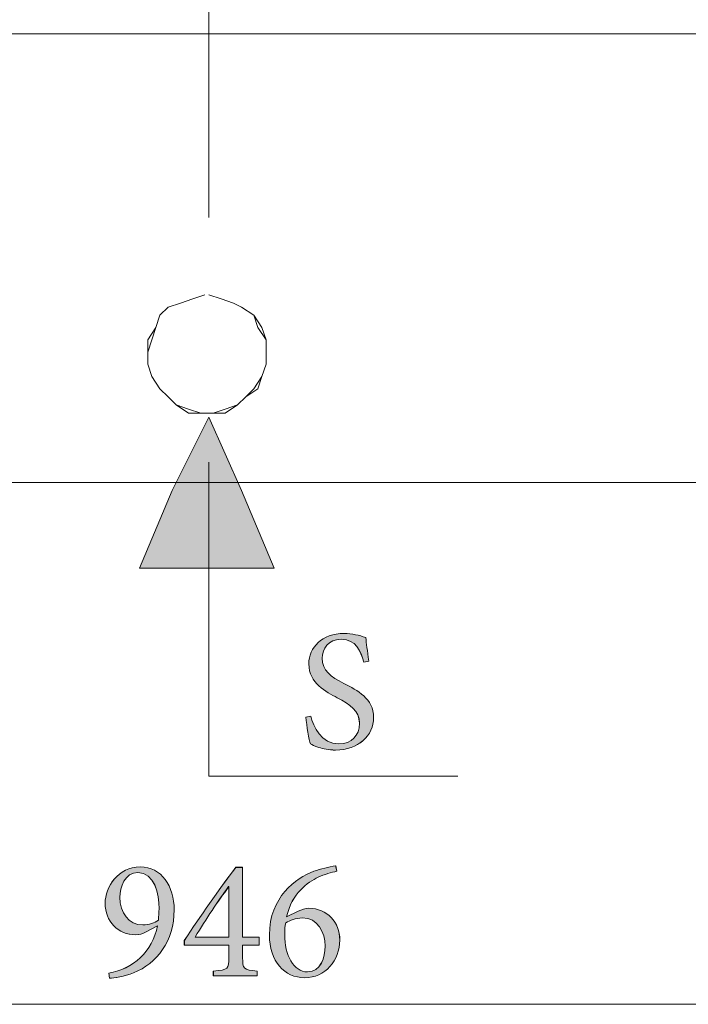
# Model space of a CAD drawing. Units: inches. Extents: x 0 to 210, y 98 to 199.
# Drawn here: x 163 to 177, y 100 to 121 of the extents above; entities that cross this region are included whole.
import ezdxf

# ---------------------------------------------------------------- set-up
doc = ezdxf.new("R2010")
doc.units = ezdxf.units.IN
doc.header["$MEASUREMENT"] = 0
doc.layers.add('Livello 1', color=7, linetype='Continuous')

# ---------------------------------------------------------------- blocks, each defined once
blk = doc.blocks.new('block 2312')
at = {"layer": 'Livello 1', "color": 7, "lineweight": 18}
blk.add_lwpolyline([(149.314, 120.281), (184.469, 120.281)], dxfattribs=at)
blk = doc.blocks.new('block 2311')
at = {"layer": 'Livello 1'}
blk.add_blockref('block 2312', (0, 0), dxfattribs=at)
blk = doc.blocks.new('block 2324')
at = {"layer": 'Livello 1', "color": 7, "lineweight": 18}
blk.add_lwpolyline([(184.469, 110.733), (149.314, 110.733)], dxfattribs=at)
blk = doc.blocks.new('block 2323')
at = {"layer": 'Livello 1'}
blk.add_blockref('block 2324', (0, 0), dxfattribs=at)
blk = doc.blocks.new('block 2326')
at = {"layer": 'Livello 1', "color": 7, "lineweight": 18}
blk.add_lwpolyline([(166.935, 114.726), (167.195, 114.639), (167.456, 114.552), (167.629, 114.465), (167.889, 114.291), (168.063, 114.031), (168.15, 113.77), (168.15, 113.51), (168.15, 113.25), (168.063, 112.989), (167.976, 112.729), (167.716, 112.555), (167.543, 112.382), (167.282, 112.208), (167.022, 112.208), (166.762, 112.208), (166.5, 112.208), (166.24, 112.382), (166.067, 112.555), (165.892, 112.729), (165.719, 112.989), (165.633, 113.25), (165.633, 113.51), (165.633, 113.77), (165.806, 114.031), (165.892, 114.291), (166.067, 114.465), (166.327, 114.552), (166.588, 114.639), (166.848, 114.726)], dxfattribs=at)
blk = doc.blocks.new('block 2325')
at = {"layer": 'Livello 1'}
blk.add_blockref('block 2326', (0, 0), dxfattribs=at)
blk = doc.blocks.new('block 2328')
at = {"layer": 'Livello 1', "color": 7, "lineweight": 18}
blk.add_lwpolyline([(166.848, 114.726), (166.848, 114.726)], dxfattribs=at)
blk = doc.blocks.new('block 2327')
at = {"layer": 'Livello 1'}
blk.add_blockref('block 2328', (0, 0), dxfattribs=at)
blk = doc.blocks.new('block 2330')
at = {"layer": 'Livello 1', "color": 7, "lineweight": 18}
blk.add_lwpolyline([(166.848, 114.726), (166.588, 114.639), (166.327, 114.552), (166.067, 114.465), (165.892, 114.291), (165.806, 114.031), (165.719, 113.77), (165.633, 113.51), (165.633, 113.25), (165.719, 112.989), (165.892, 112.729), (166.067, 112.555), (166.24, 112.382), (166.5, 112.295), (166.762, 112.208), (167.022, 112.208), (167.282, 112.295), (167.543, 112.382), (167.716, 112.555), (167.889, 112.729), (168.063, 112.989), (168.15, 113.25), (168.15, 113.51), (168.15, 113.77), (167.976, 114.031), (167.889, 114.291), (167.629, 114.465), (167.456, 114.552), (167.195, 114.639), (166.935, 114.726)], dxfattribs=at)
blk = doc.blocks.new('block 2329')
at = {"layer": 'Livello 1'}
blk.add_blockref('block 2330', (0, 0), dxfattribs=at)
blk = doc.blocks.new('block 2332')
at = {"layer": 'Livello 1', "color": 7, "lineweight": 18}
blk.add_lwpolyline([(166.935, 114.726), (166.935, 114.726)], dxfattribs=at)
blk = doc.blocks.new('block 2331')
at = {"layer": 'Livello 1'}
blk.add_blockref('block 2332', (0, 0), dxfattribs=at)
blk = doc.blocks.new('block 2384')
at = {"layer": 'Livello 1', "color": 7, "lineweight": 18}
blk.add_lwpolyline([(142.891, 99.623), (190.892, 99.623)], dxfattribs=at)
blk = doc.blocks.new('block 2383')
at = {"layer": 'Livello 1'}
blk.add_blockref('block 2384', (0, 0), dxfattribs=at)
blk = doc.blocks.new('block 2408')
at = {"layer": 'Livello 1', "color": 7, "lineweight": 18}
blk.add_lwpolyline([(166.935, 111.167), (166.935, 104.483)], dxfattribs=at)
blk = doc.blocks.new('block 2407')
at = {"layer": 'Livello 1'}
blk.add_blockref('block 2408', (0, 0), dxfattribs=at)
blk = doc.blocks.new('block 2410')
at = {"layer": 'Livello 1', "color": 7, "lineweight": 18}
blk.add_lwpolyline([(166.935, 104.483), (172.23, 104.483)], dxfattribs=at)
blk = doc.blocks.new('block 2409')
at = {"layer": 'Livello 1'}
blk.add_blockref('block 2410', (0, 0), dxfattribs=at)
blk = doc.blocks.new('block 2450')
at = {"layer": 'Livello 1', "lineweight": 0}
blk.add_lwpolyline([(166.935, 112.122), (167.629, 110.56), (168.324, 108.91), (166.935, 108.91), (165.459, 108.91), (166.153, 110.56), (166.935, 112.122)], dxfattribs=at)
blk = doc.blocks.new('block 2449')
at = {"layer": 'Livello 1'}
blk.add_blockref('block 2450', (0, 0), dxfattribs=at)
blk = doc.blocks.new('block 2452')
at = {"layer": 'Livello 1', "lineweight": 0}
blk.add_lwpolyline([(166.935, 112.122), (167.629, 110.559), (168.324, 108.909), (166.935, 108.909), (165.459, 108.909), (166.154, 110.559), (166.935, 112.122)], dxfattribs=at)
blk = doc.blocks.new('block 2453')
at = {"layer": 'Livello 1'}
blk.add_hatch(color=7, dxfattribs=at).paths.add_polyline_path([(166.935, 112.121), (167.629, 110.559), (168.324, 108.909), (166.935, 108.909), (165.459, 108.909), (166.154, 110.559)])
at = {"layer": 'Livello 1', "lineweight": 0}
blk.add_lwpolyline([(166.935, 112.121), (167.629, 110.559), (168.324, 108.909), (166.935, 108.909), (165.459, 108.909), (166.154, 110.559), (166.935, 112.121), (166.935, 112.121)], dxfattribs=at)
blk = doc.blocks.new('block 2451')
at = {"layer": 'Livello 1'}
for name in ['block 2452', 'block 2453']:
    blk.add_blockref(name, (0, 0), dxfattribs=at)
blk = doc.blocks.new('block 2455')
at = {"layer": 'Livello 1', "color": 7, "lineweight": 9}
blk.add_lwpolyline([(166.935, 112.122), (167.629, 110.56), (168.324, 108.91), (166.935, 108.91), (165.459, 108.91), (166.153, 110.56), (166.935, 112.122)], dxfattribs=at)
blk = doc.blocks.new('block 2454')
at = {"layer": 'Livello 1'}
blk.add_blockref('block 2455', (0, 0), dxfattribs=at)
blk = doc.blocks.new('block 2458')
at = {"layer": 'Livello 1', "lineweight": 0}
blk.add_open_spline([(166.194, 101.637), (166.194, 100.965), (165.824, 100.491), (165.332, 100.294), (165.135, 100.214), (164.913, 100.177), (164.821, 100.177), (164.821, 100.177), (164.803, 100.287), (164.803, 100.287), (165.325, 100.374), (165.723, 100.739), (165.843, 101.294), (165.843, 101.294), (165.599, 101.162), (165.599, 101.162), (165.518, 101.119), (165.449, 101.104), (165.38, 101.104), (164.993, 101.104), (164.726, 101.389), (164.726, 101.772), (164.726, 102.122), (165, 102.549), (165.471, 102.549), (165.927, 102.549), (166.194, 102.133), (166.194, 101.637)], degree=3, knots=[0, 0, 0, 0, 1, 1, 1, 2, 2, 2, 3, 3, 3, 4, 4, 4, 5, 5, 5, 6, 6, 6, 7, 7, 7, 8, 8, 8, 9, 9, 9, 9], dxfattribs=at)
blk = doc.blocks.new('block 2457')
at = {"layer": 'Livello 1'}
blk.add_blockref('block 2458', (0, 0), dxfattribs=at)
blk = doc.blocks.new('block 2460')
at = {"layer": 'Livello 1', "lineweight": 0}
blk.add_open_spline([(165.04, 101.9), (165.04, 101.578), (165.223, 101.312), (165.529, 101.312), (165.656, 101.312), (165.781, 101.356), (165.858, 101.415), (165.868, 101.494), (165.872, 101.582), (165.872, 101.655), (165.872, 101.976), (165.777, 102.429), (165.423, 102.429), (165.143, 102.429), (165.04, 102.115), (165.04, 101.9)], degree=3, knots=[0, 0, 0, 0, 1, 1, 1, 2, 2, 2, 3, 3, 3, 4, 4, 4, 5, 5, 5, 5], dxfattribs=at)
blk = doc.blocks.new('block 2459')
at = {"layer": 'Livello 1'}
blk.add_blockref('block 2460', (0, 0), dxfattribs=at)
blk = doc.blocks.new('block 2462')
at = {"layer": 'Livello 1', "lineweight": 0}
blk.add_open_spline([(166.194, 101.637), (166.194, 100.965), (165.825, 100.491), (165.332, 100.294), (165.135, 100.214), (164.912, 100.177), (164.821, 100.177), (164.821, 100.177), (164.803, 100.287), (164.803, 100.287), (165.325, 100.374), (165.723, 100.739), (165.843, 101.293), (165.843, 101.293), (165.598, 101.162), (165.598, 101.162), (165.518, 101.119), (165.449, 101.104), (165.38, 101.104), (164.993, 101.104), (164.726, 101.389), (164.726, 101.773), (164.726, 102.122), (165, 102.549), (165.471, 102.549), (165.927, 102.549), (166.194, 102.134), (166.194, 101.637)], degree=3, knots=[0, 0, 0, 0, 1, 1, 1, 2, 2, 2, 3, 3, 3, 4, 4, 4, 5, 5, 5, 6, 6, 6, 7, 7, 7, 8, 8, 8, 9, 9, 9, 9], dxfattribs=at)
blk = doc.blocks.new('block 2463')
at = {"layer": 'Livello 1', "lineweight": 0}
blk.add_open_spline([(165.04, 101.9), (165.04, 101.578), (165.223, 101.312), (165.529, 101.312), (165.656, 101.312), (165.781, 101.356), (165.858, 101.415), (165.868, 101.494), (165.872, 101.582), (165.872, 101.655), (165.872, 101.977), (165.778, 102.429), (165.424, 102.429), (165.142, 102.429), (165.04, 102.115), (165.04, 101.9)], degree=3, knots=[0, 0, 0, 0, 1, 1, 1, 2, 2, 2, 3, 3, 3, 4, 4, 4, 5, 5, 5, 5], dxfattribs=at)
blk = doc.blocks.new('block 2464')
at = {"layer": 'Livello 1'}
h = blk.add_hatch(color=7, dxfattribs=at)
h.dxf.hatch_style = 2
edge = h.paths.add_edge_path()
edge.add_spline(control_points=[(166.194, 101.637), (166.194, 100.965), (165.825, 100.491), (165.332, 100.294), (165.135, 100.214), (164.912, 100.176), (164.821, 100.176), (164.821, 100.176), (164.803, 100.286), (164.803, 100.286), (165.325, 100.374), (165.723, 100.739), (165.842, 101.294), (165.842, 101.294), (165.598, 101.162), (165.598, 101.162), (165.518, 101.119), (165.449, 101.104), (165.379, 101.104), (164.993, 101.104), (164.726, 101.388), (164.726, 101.773), (164.726, 102.122), (165, 102.549), (165.471, 102.549), (165.927, 102.549), (166.194, 102.134), (166.194, 101.637)], knot_values=[0, 0, 0, 0, 1, 1, 1, 2, 2, 2, 3, 3, 3, 4, 4, 4, 5, 5, 5, 6, 6, 6, 7, 7, 7, 8, 8, 8, 9, 9, 9, 9], degree=3, periodic=1)
edge = h.paths.add_edge_path()
edge.add_spline(control_points=[(165.04, 101.9), (165.04, 101.579), (165.223, 101.312), (165.529, 101.312), (165.656, 101.312), (165.781, 101.356), (165.858, 101.415), (165.868, 101.494), (165.872, 101.583), (165.872, 101.655), (165.872, 101.976), (165.778, 102.428), (165.424, 102.428), (165.142, 102.428), (165.04, 102.115), (165.04, 101.9)], knot_values=[0, 0, 0, 0, 1, 1, 1, 2, 2, 2, 3, 3, 3, 4, 4, 4, 5, 5, 5, 5], degree=3, periodic=1)
at = {"layer": 'Livello 1', "lineweight": 0}
for points, knots in [([(166.194, 101.637), (166.194, 100.965), (165.825, 100.491), (165.332, 100.294), (165.135, 100.214), (164.912, 100.176), (164.821, 100.176), (164.821, 100.176), (164.803, 100.286), (164.803, 100.286), (165.325, 100.374), (165.723, 100.739), (165.842, 101.294), (165.842, 101.294), (165.598, 101.162), (165.598, 101.162), (165.518, 101.119), (165.449, 101.104), (165.379, 101.104), (164.993, 101.104), (164.726, 101.388), (164.726, 101.773), (164.726, 102.122), (165, 102.549), (165.471, 102.549), (165.927, 102.549), (166.194, 102.134), (166.194, 101.637)], [0, 0, 0, 0, 1, 1, 1, 2, 2, 2, 3, 3, 3, 4, 4, 4, 5, 5, 5, 6, 6, 6, 7, 7, 7, 8, 8, 8, 9, 9, 9, 9]), ([(165.04, 101.9), (165.04, 101.579), (165.223, 101.312), (165.529, 101.312), (165.656, 101.312), (165.781, 101.356), (165.858, 101.415), (165.868, 101.494), (165.872, 101.583), (165.872, 101.655), (165.872, 101.976), (165.778, 102.428), (165.424, 102.428), (165.142, 102.428), (165.04, 102.115), (165.04, 101.9)], [0, 0, 0, 0, 1, 1, 1, 2, 2, 2, 3, 3, 3, 4, 4, 4, 5, 5, 5, 5])]:
    blk.add_open_spline(points, degree=3, knots=knots, dxfattribs=at)
blk = doc.blocks.new('block 2461')
at = {"layer": 'Livello 1'}
for name in ['block 2462', 'block 2464', 'block 2463']:
    blk.add_blockref(name, (0, 0), dxfattribs=at)
blk = doc.blocks.new('block 2466')
at = {"layer": 'Livello 1', "lineweight": 0}
blk.add_open_spline([(167.651, 100.882), (167.651, 100.882), (167.651, 100.619), (167.651, 100.619), (167.651, 100.374), (167.666, 100.356), (167.961, 100.33), (167.961, 100.33), (167.961, 100.232), (167.961, 100.232), (167.961, 100.232), (167.028, 100.232), (167.028, 100.232), (167.028, 100.232), (167.028, 100.33), (167.028, 100.33), (167.345, 100.356), (167.359, 100.378), (167.359, 100.619), (167.359, 100.619), (167.359, 100.882), (167.359, 100.882), (167.359, 100.882), (166.411, 100.882), (166.411, 100.882), (166.411, 100.882), (166.411, 100.983), (166.411, 100.983), (166.757, 101.502), (167.129, 102.042), (167.505, 102.539), (167.505, 102.539), (167.651, 102.539), (167.651, 102.539), (167.651, 102.539), (167.651, 101.053), (167.651, 101.053), (167.651, 101.053), (168.001, 101.053), (168.001, 101.053), (168.001, 101.053), (168.001, 100.882), (168.001, 100.882), (168.001, 100.882), (167.651, 100.882), (167.651, 100.882)], degree=3, knots=[0, 0, 0, 0, 1, 1, 1, 2, 2, 2, 3, 3, 3, 4, 4, 4, 5, 5, 5, 6, 6, 6, 7, 7, 7, 8, 8, 8, 9, 9, 9, 10, 10, 10, 11, 11, 11, 12, 12, 12, 13, 13, 13, 14, 14, 14, 15, 15, 15, 15], dxfattribs=at)
blk = doc.blocks.new('block 2465')
at = {"layer": 'Livello 1'}
blk.add_blockref('block 2466', (0, 0), dxfattribs=at)
blk = doc.blocks.new('block 2468')
at = {"layer": 'Livello 1', "lineweight": 0}
blk.add_open_spline([(167.359, 102.13), (167.359, 102.13), (167.352, 102.13), (167.352, 102.13), (167.119, 101.805), (166.882, 101.458), (166.641, 101.053), (166.641, 101.053), (167.359, 101.053), (167.359, 101.053), (167.359, 101.053), (167.359, 102.13), (167.359, 102.13)], degree=3, knots=[0, 0, 0, 0, 1, 1, 1, 2, 2, 2, 3, 3, 3, 4, 4, 4, 4], dxfattribs=at)
blk = doc.blocks.new('block 2467')
at = {"layer": 'Livello 1'}
blk.add_blockref('block 2468', (0, 0), dxfattribs=at)
blk = doc.blocks.new('block 2470')
at = {"layer": 'Livello 1', "lineweight": 0}
blk.add_open_spline([(167.651, 100.882), (167.651, 100.882), (167.651, 100.619), (167.651, 100.619), (167.651, 100.374), (167.667, 100.356), (167.961, 100.331), (167.961, 100.331), (167.961, 100.232), (167.961, 100.232), (167.961, 100.232), (167.028, 100.232), (167.028, 100.232), (167.028, 100.232), (167.028, 100.331), (167.028, 100.331), (167.345, 100.356), (167.359, 100.378), (167.359, 100.619), (167.359, 100.619), (167.359, 100.882), (167.359, 100.882), (167.359, 100.882), (166.411, 100.882), (166.411, 100.882), (166.411, 100.882), (166.411, 100.983), (166.411, 100.983), (166.757, 101.502), (167.129, 102.042), (167.505, 102.538), (167.505, 102.538), (167.651, 102.538), (167.651, 102.538), (167.651, 102.538), (167.651, 101.053), (167.651, 101.053), (167.651, 101.053), (168.001, 101.053), (168.001, 101.053), (168.001, 101.053), (168.001, 100.882), (168.001, 100.882), (168.001, 100.882), (167.651, 100.882), (167.651, 100.882)], degree=3, knots=[0, 0, 0, 0, 1, 1, 1, 2, 2, 2, 3, 3, 3, 4, 4, 4, 5, 5, 5, 6, 6, 6, 7, 7, 7, 8, 8, 8, 9, 9, 9, 10, 10, 10, 11, 11, 11, 12, 12, 12, 13, 13, 13, 14, 14, 14, 15, 15, 15, 15], dxfattribs=at)
blk = doc.blocks.new('block 2471')
at = {"layer": 'Livello 1', "lineweight": 0}
blk.add_open_spline([(167.359, 102.13), (167.119, 101.805), (166.882, 101.458), (166.641, 101.053), (166.641, 101.053), (167.359, 101.053), (167.359, 101.053), (167.359, 101.053), (167.359, 102.13), (167.359, 102.13)], degree=3, knots=[0, 0, 0, 0, 1, 1, 1, 2, 2, 2, 3, 3, 3, 3], dxfattribs=at)
blk = doc.blocks.new('block 2472')
at = {"layer": 'Livello 1'}
h = blk.add_hatch(color=7, dxfattribs=at)
h.dxf.hatch_style = 2
edge = h.paths.add_edge_path()
edge.add_spline(control_points=[(167.651, 100.882), (167.651, 100.882), (167.651, 100.619), (167.651, 100.619), (167.651, 100.374), (167.667, 100.356), (167.962, 100.331), (167.962, 100.331), (167.962, 100.232), (167.962, 100.232), (167.962, 100.232), (167.027, 100.232), (167.027, 100.232), (167.027, 100.232), (167.027, 100.331), (167.027, 100.331), (167.345, 100.356), (167.359, 100.378), (167.359, 100.619), (167.359, 100.619), (167.359, 100.882), (167.359, 100.882), (167.359, 100.882), (166.41, 100.882), (166.41, 100.882), (166.41, 100.882), (166.41, 100.983), (166.41, 100.983), (166.758, 101.502), (167.13, 102.042), (167.505, 102.538), (167.505, 102.538), (167.651, 102.538), (167.651, 102.538), (167.651, 102.538), (167.651, 101.054), (167.651, 101.054), (167.651, 101.054), (168.001, 101.054), (168.001, 101.054), (168.001, 101.054), (168.001, 100.882), (168.001, 100.882), (168.001, 100.882), (167.651, 100.882), (167.651, 100.882)], knot_values=[0, 0, 0, 0, 1, 1, 1, 2, 2, 2, 3, 3, 3, 4, 4, 4, 5, 5, 5, 6, 6, 6, 7, 7, 7, 8, 8, 8, 9, 9, 9, 10, 10, 10, 11, 11, 11, 12, 12, 12, 13, 13, 13, 14, 14, 14, 15, 15, 15, 15], degree=3, periodic=1)
edge = h.paths.add_edge_path()
edge.add_spline(control_points=[(167.359, 102.129), (167.119, 101.805), (166.882, 101.457), (166.641, 101.054), (166.641, 101.054), (167.359, 101.054), (167.359, 101.054), (167.359, 101.054), (167.359, 102.129), (167.359, 102.129)], knot_values=[0, 0, 0, 0, 1, 1, 1, 2, 2, 2, 3, 3, 3, 3], degree=3, periodic=1)
at = {"layer": 'Livello 1', "lineweight": 0}
for points, knots in [([(167.651, 100.882), (167.651, 100.882), (167.651, 100.619), (167.651, 100.619), (167.651, 100.374), (167.667, 100.356), (167.962, 100.331), (167.962, 100.331), (167.962, 100.232), (167.962, 100.232), (167.962, 100.232), (167.027, 100.232), (167.027, 100.232), (167.027, 100.232), (167.027, 100.331), (167.027, 100.331), (167.345, 100.356), (167.359, 100.378), (167.359, 100.619), (167.359, 100.619), (167.359, 100.882), (167.359, 100.882), (167.359, 100.882), (166.41, 100.882), (166.41, 100.882), (166.41, 100.882), (166.41, 100.983), (166.41, 100.983), (166.758, 101.502), (167.13, 102.042), (167.505, 102.538), (167.505, 102.538), (167.651, 102.538), (167.651, 102.538), (167.651, 102.538), (167.651, 101.054), (167.651, 101.054), (167.651, 101.054), (168.001, 101.054), (168.001, 101.054), (168.001, 101.054), (168.001, 100.882), (168.001, 100.882), (168.001, 100.882), (167.651, 100.882), (167.651, 100.882)], [0, 0, 0, 0, 1, 1, 1, 2, 2, 2, 3, 3, 3, 4, 4, 4, 5, 5, 5, 6, 6, 6, 7, 7, 7, 8, 8, 8, 9, 9, 9, 10, 10, 10, 11, 11, 11, 12, 12, 12, 13, 13, 13, 14, 14, 14, 15, 15, 15, 15]), ([(167.359, 102.129), (167.119, 101.805), (166.882, 101.457), (166.641, 101.054), (166.641, 101.054), (167.359, 101.054), (167.359, 101.054), (167.359, 101.054), (167.359, 102.129), (167.359, 102.129)], [0, 0, 0, 0, 1, 1, 1, 2, 2, 2, 3, 3, 3, 3])]:
    blk.add_open_spline(points, degree=3, knots=knots, dxfattribs=at)
blk = doc.blocks.new('block 2469')
at = {"layer": 'Livello 1'}
for name in ['block 2472', 'block 2470', 'block 2471']:
    blk.add_blockref(name, (0, 0), dxfattribs=at)
blk = doc.blocks.new('block 2474')
at = {"layer": 'Livello 1', "lineweight": 0}
blk.add_open_spline([(168.832, 101.604), (168.912, 101.641), (168.988, 101.666), (169.062, 101.666), (169.452, 101.666), (169.718, 101.367), (169.718, 100.991), (169.718, 100.556), (169.408, 100.188), (168.97, 100.188), (168.543, 100.188), (168.222, 100.538), (168.222, 101.101), (168.222, 101.9), (168.777, 102.312), (169.164, 102.454), (169.31, 102.506), (169.485, 102.546), (169.631, 102.571), (169.631, 102.571), (169.656, 102.454), (169.656, 102.454), (169.536, 102.433), (169.393, 102.389), (169.258, 102.327), (169.037, 102.221), (168.697, 101.991), (168.587, 101.484), (168.587, 101.484), (168.832, 101.604), (168.832, 101.604)], degree=3, knots=[0, 0, 0, 0, 1, 1, 1, 2, 2, 2, 3, 3, 3, 4, 4, 4, 5, 5, 5, 6, 6, 6, 7, 7, 7, 8, 8, 8, 9, 9, 9, 10, 10, 10, 10], dxfattribs=at)
blk = doc.blocks.new('block 2473')
at = {"layer": 'Livello 1'}
blk.add_blockref('block 2474', (0, 0), dxfattribs=at)
blk = doc.blocks.new('block 2476')
at = {"layer": 'Livello 1', "lineweight": 0}
blk.add_open_spline([(168.569, 101.36), (168.551, 101.291), (168.547, 101.203), (168.547, 101.107), (168.547, 100.67), (168.733, 100.312), (169.032, 100.312), (169.317, 100.312), (169.405, 100.619), (169.405, 100.86), (169.405, 101.162), (169.251, 101.462), (168.919, 101.462), (168.781, 101.462), (168.657, 101.407), (168.569, 101.36)], degree=3, knots=[0, 0, 0, 0, 1, 1, 1, 2, 2, 2, 3, 3, 3, 4, 4, 4, 5, 5, 5, 5], dxfattribs=at)
blk = doc.blocks.new('block 2475')
at = {"layer": 'Livello 1'}
blk.add_blockref('block 2476', (0, 0), dxfattribs=at)
blk = doc.blocks.new('block 2478')
at = {"layer": 'Livello 1', "lineweight": 0}
blk.add_open_spline([(168.832, 101.604), (168.912, 101.641), (168.988, 101.666), (169.062, 101.666), (169.452, 101.666), (169.718, 101.366), (169.718, 100.992), (169.718, 100.556), (169.408, 100.188), (168.97, 100.188), (168.543, 100.188), (168.222, 100.538), (168.222, 101.1), (168.222, 101.9), (168.777, 102.312), (169.164, 102.455), (169.311, 102.505), (169.485, 102.546), (169.63, 102.571), (169.63, 102.571), (169.656, 102.455), (169.656, 102.455), (169.536, 102.432), (169.393, 102.389), (169.259, 102.327), (169.036, 102.221), (168.697, 101.991), (168.587, 101.484), (168.587, 101.484), (168.832, 101.604), (168.832, 101.604)], degree=3, knots=[0, 0, 0, 0, 1, 1, 1, 2, 2, 2, 3, 3, 3, 4, 4, 4, 5, 5, 5, 6, 6, 6, 7, 7, 7, 8, 8, 8, 9, 9, 9, 10, 10, 10, 10], dxfattribs=at)
blk = doc.blocks.new('block 2479')
at = {"layer": 'Livello 1', "lineweight": 0}
blk.add_open_spline([(168.569, 101.359), (168.551, 101.29), (168.547, 101.203), (168.547, 101.107), (168.547, 100.67), (168.733, 100.312), (169.033, 100.312), (169.318, 100.312), (169.405, 100.619), (169.405, 100.86), (169.405, 101.162), (169.251, 101.462), (168.919, 101.462), (168.781, 101.462), (168.657, 101.407), (168.569, 101.359)], degree=3, knots=[0, 0, 0, 0, 1, 1, 1, 2, 2, 2, 3, 3, 3, 4, 4, 4, 5, 5, 5, 5], dxfattribs=at)
blk = doc.blocks.new('block 2480')
at = {"layer": 'Livello 1'}
h = blk.add_hatch(color=7, dxfattribs=at)
h.dxf.hatch_style = 2
edge = h.paths.add_edge_path()
edge.add_spline(control_points=[(168.832, 101.604), (168.912, 101.641), (168.988, 101.666), (169.062, 101.666), (169.452, 101.666), (169.719, 101.366), (169.719, 100.992), (169.719, 100.556), (169.408, 100.188), (168.97, 100.188), (168.543, 100.188), (168.222, 100.539), (168.222, 101.1), (168.222, 101.9), (168.777, 102.312), (169.164, 102.455), (169.31, 102.505), (169.485, 102.546), (169.63, 102.57), (169.63, 102.57), (169.656, 102.455), (169.656, 102.455), (169.536, 102.432), (169.393, 102.39), (169.259, 102.327), (169.036, 102.22), (168.697, 101.992), (168.587, 101.484), (168.587, 101.484), (168.832, 101.604), (168.832, 101.604)], knot_values=[0, 0, 0, 0, 1, 1, 1, 2, 2, 2, 3, 3, 3, 4, 4, 4, 5, 5, 5, 6, 6, 6, 7, 7, 7, 8, 8, 8, 9, 9, 9, 10, 10, 10, 10], degree=3, periodic=1)
edge = h.paths.add_edge_path()
edge.add_spline(control_points=[(168.569, 101.359), (168.551, 101.291), (168.547, 101.203), (168.547, 101.107), (168.547, 100.67), (168.733, 100.312), (169.033, 100.312), (169.317, 100.312), (169.405, 100.619), (169.405, 100.86), (169.405, 101.162), (169.251, 101.462), (168.919, 101.462), (168.781, 101.462), (168.657, 101.407), (168.569, 101.359)], knot_values=[0, 0, 0, 0, 1, 1, 1, 2, 2, 2, 3, 3, 3, 4, 4, 4, 5, 5, 5, 5], degree=3, periodic=1)
at = {"layer": 'Livello 1', "lineweight": 0}
for points, knots in [([(168.832, 101.604), (168.912, 101.641), (168.988, 101.666), (169.062, 101.666), (169.452, 101.666), (169.719, 101.366), (169.719, 100.992), (169.719, 100.556), (169.408, 100.188), (168.97, 100.188), (168.543, 100.188), (168.222, 100.539), (168.222, 101.1), (168.222, 101.9), (168.777, 102.312), (169.164, 102.455), (169.31, 102.505), (169.485, 102.546), (169.63, 102.57), (169.63, 102.57), (169.656, 102.455), (169.656, 102.455), (169.536, 102.432), (169.393, 102.39), (169.259, 102.327), (169.036, 102.22), (168.697, 101.992), (168.587, 101.484), (168.587, 101.484), (168.832, 101.604), (168.832, 101.604)], [0, 0, 0, 0, 1, 1, 1, 2, 2, 2, 3, 3, 3, 4, 4, 4, 5, 5, 5, 6, 6, 6, 7, 7, 7, 8, 8, 8, 9, 9, 9, 10, 10, 10, 10]), ([(168.569, 101.359), (168.551, 101.291), (168.547, 101.203), (168.547, 101.107), (168.547, 100.67), (168.733, 100.312), (169.033, 100.312), (169.317, 100.312), (169.405, 100.619), (169.405, 100.86), (169.405, 101.162), (169.251, 101.462), (168.919, 101.462), (168.781, 101.462), (168.657, 101.407), (168.569, 101.359)], [0, 0, 0, 0, 1, 1, 1, 2, 2, 2, 3, 3, 3, 4, 4, 4, 5, 5, 5, 5])]:
    blk.add_open_spline(points, degree=3, knots=knots, dxfattribs=at)
blk = doc.blocks.new('block 2477')
at = {"layer": 'Livello 1'}
for name in ['block 2478', 'block 2480', 'block 2479']:
    blk.add_blockref(name, (0, 0), dxfattribs=at)
blk = doc.blocks.new('block 2456')
at = {"layer": 'Livello 1'}
for name in ['block 2457', 'block 2461', 'block 2469', 'block 2465', 'block 2473', 'block 2477', 'block 2459', 'block 2467', 'block 2475']:
    blk.add_blockref(name, (0, 0), dxfattribs=at)
blk = doc.blocks.new('block 2513')
at = {"layer": 'Livello 1', "lineweight": 0}
blk.add_open_spline([(170.227, 106.908), (170.162, 107.142), (170.067, 107.393), (169.75, 107.393), (169.469, 107.393), (169.345, 107.189), (169.345, 106.992), (169.345, 106.725), (169.52, 106.601), (169.808, 106.452), (170.093, 106.306), (170.439, 106.134), (170.439, 105.726), (170.439, 105.342), (170.114, 105.035), (169.629, 105.035), (169.479, 105.035), (169.363, 105.065), (169.271, 105.09), (169.18, 105.124), (169.125, 105.149), (169.092, 105.167), (169.063, 105.244), (169.016, 105.558), (168.994, 105.733), (168.994, 105.733), (169.1, 105.758), (169.1, 105.758), (169.158, 105.536), (169.323, 105.167), (169.698, 105.167), (169.972, 105.167), (170.136, 105.339), (170.136, 105.605), (170.136, 105.875), (169.936, 106.003), (169.662, 106.15), (169.428, 106.273), (169.06, 106.455), (169.06, 106.868), (169.06, 107.218), (169.341, 107.517), (169.812, 107.517), (169.98, 107.517), (170.133, 107.477), (170.271, 107.433), (170.286, 107.302), (170.305, 107.16), (170.333, 106.931), (170.333, 106.931), (170.227, 106.908), (170.227, 106.908)], degree=3, knots=[0, 0, 0, 0, 1, 1, 1, 2, 2, 2, 3, 3, 3, 4, 4, 4, 5, 5, 5, 6, 6, 6, 7, 7, 7, 8, 8, 8, 9, 9, 9, 10, 10, 10, 11, 11, 11, 12, 12, 12, 13, 13, 13, 14, 14, 14, 15, 15, 15, 16, 16, 16, 17, 17, 17, 17], dxfattribs=at)
blk = doc.blocks.new('block 2512')
at = {"layer": 'Livello 1'}
blk.add_blockref('block 2513', (0, 0), dxfattribs=at)
blk = doc.blocks.new('block 2515')
at = {"layer": 'Livello 1', "lineweight": 0}
blk.add_open_spline([(170.227, 106.908), (170.162, 107.142), (170.067, 107.393), (169.75, 107.393), (169.469, 107.393), (169.345, 107.189), (169.345, 106.992), (169.345, 106.726), (169.519, 106.601), (169.808, 106.452), (170.093, 106.305), (170.439, 106.134), (170.439, 105.726), (170.439, 105.342), (170.114, 105.035), (169.629, 105.035), (169.479, 105.035), (169.363, 105.065), (169.271, 105.091), (169.18, 105.123), (169.125, 105.149), (169.093, 105.167), (169.063, 105.244), (169.016, 105.558), (168.994, 105.733), (168.994, 105.733), (169.1, 105.758), (169.1, 105.758), (169.158, 105.536), (169.323, 105.167), (169.698, 105.167), (169.972, 105.167), (170.137, 105.339), (170.137, 105.605), (170.137, 105.875), (169.937, 106.003), (169.662, 106.149), (169.428, 106.273), (169.06, 106.455), (169.06, 106.868), (169.06, 107.218), (169.341, 107.517), (169.812, 107.517), (169.98, 107.517), (170.133, 107.477), (170.271, 107.433), (170.286, 107.302), (170.305, 107.159), (170.333, 106.931), (170.333, 106.931), (170.227, 106.908), (170.227, 106.908)], degree=3, knots=[0, 0, 0, 0, 1, 1, 1, 2, 2, 2, 3, 3, 3, 4, 4, 4, 5, 5, 5, 6, 6, 6, 7, 7, 7, 8, 8, 8, 9, 9, 9, 10, 10, 10, 11, 11, 11, 12, 12, 12, 13, 13, 13, 14, 14, 14, 15, 15, 15, 16, 16, 16, 17, 17, 17, 17], dxfattribs=at)
blk = doc.blocks.new('block 2516')
at = {"layer": 'Livello 1'}
h = blk.add_hatch(color=7, dxfattribs=at)
h.dxf.hatch_style = 2
edge = h.paths.add_edge_path()
edge.add_spline(control_points=[(170.227, 106.908), (170.163, 107.142), (170.067, 107.393), (169.75, 107.393), (169.468, 107.393), (169.345, 107.189), (169.345, 106.992), (169.345, 106.726), (169.519, 106.601), (169.808, 106.452), (170.093, 106.306), (170.439, 106.134), (170.439, 105.726), (170.439, 105.343), (170.115, 105.036), (169.628, 105.036), (169.479, 105.036), (169.363, 105.064), (169.271, 105.091), (169.18, 105.123), (169.125, 105.15), (169.093, 105.167), (169.063, 105.243), (169.016, 105.558), (168.993, 105.733), (168.993, 105.733), (169.1, 105.758), (169.1, 105.758), (169.158, 105.535), (169.323, 105.167), (169.698, 105.167), (169.972, 105.167), (170.136, 105.339), (170.136, 105.605), (170.136, 105.875), (169.937, 106.003), (169.662, 106.149), (169.428, 106.273), (169.06, 106.455), (169.06, 106.868), (169.06, 107.218), (169.341, 107.517), (169.812, 107.517), (169.979, 107.517), (170.132, 107.478), (170.271, 107.433), (170.286, 107.303), (170.305, 107.159), (170.333, 106.93), (170.333, 106.93), (170.227, 106.908), (170.227, 106.908)], knot_values=[0, 0, 0, 0, 1, 1, 1, 2, 2, 2, 3, 3, 3, 4, 4, 4, 5, 5, 5, 6, 6, 6, 7, 7, 7, 8, 8, 8, 9, 9, 9, 10, 10, 10, 11, 11, 11, 12, 12, 12, 13, 13, 13, 14, 14, 14, 15, 15, 15, 16, 16, 16, 17, 17, 17, 17], degree=3, periodic=1)
at = {"layer": 'Livello 1', "lineweight": 0}
blk.add_open_spline([(170.227, 106.908), (170.163, 107.142), (170.067, 107.393), (169.75, 107.393), (169.468, 107.393), (169.345, 107.189), (169.345, 106.992), (169.345, 106.726), (169.519, 106.601), (169.808, 106.452), (170.093, 106.306), (170.439, 106.134), (170.439, 105.726), (170.439, 105.343), (170.115, 105.036), (169.628, 105.036), (169.479, 105.036), (169.363, 105.064), (169.271, 105.091), (169.18, 105.123), (169.125, 105.15), (169.093, 105.167), (169.063, 105.243), (169.016, 105.558), (168.993, 105.733), (168.993, 105.733), (169.1, 105.758), (169.1, 105.758), (169.158, 105.535), (169.323, 105.167), (169.698, 105.167), (169.972, 105.167), (170.136, 105.339), (170.136, 105.605), (170.136, 105.875), (169.937, 106.003), (169.662, 106.149), (169.428, 106.273), (169.06, 106.455), (169.06, 106.868), (169.06, 107.218), (169.341, 107.517), (169.812, 107.517), (169.979, 107.517), (170.132, 107.478), (170.271, 107.433), (170.286, 107.303), (170.305, 107.159), (170.333, 106.93), (170.333, 106.93), (170.227, 106.908), (170.227, 106.908)], degree=3, knots=[0, 0, 0, 0, 1, 1, 1, 2, 2, 2, 3, 3, 3, 4, 4, 4, 5, 5, 5, 6, 6, 6, 7, 7, 7, 8, 8, 8, 9, 9, 9, 10, 10, 10, 11, 11, 11, 12, 12, 12, 13, 13, 13, 14, 14, 14, 15, 15, 15, 16, 16, 16, 17, 17, 17, 17], dxfattribs=at)
blk = doc.blocks.new('block 2514')
at = {"layer": 'Livello 1'}
for name in ['block 2516', 'block 2515']:
    blk.add_blockref(name, (0, 0), dxfattribs=at)
blk = doc.blocks.new('block 2511')
at = {"layer": 'Livello 1'}
for name in ['block 2514', 'block 2512']:
    blk.add_blockref(name, (0, 0), dxfattribs=at)
blk = doc.blocks.new('block 2705')
at = {"layer": 'Livello 1', "color": 7, "lineweight": 18}
blk.add_lwpolyline([(166.935, 132.954), (166.935, 116.375)], dxfattribs=at)
blk = doc.blocks.new('block 2704')
at = {"layer": 'Livello 1'}
blk.add_blockref('block 2705', (0, 0), dxfattribs=at)
blk = doc.blocks.new('block 748')
at = {"layer": 'Livello 1'}
for name in ['block 2704', 'block 2311', 'block 2325', 'block 2329', 'block 2327', 'block 2331', 'block 2449', 'block 2451', 'block 2454', 'block 2407', 'block 2323', 'block 2511', 'block 2409', 'block 2456', 'block 2383']:
    blk.add_blockref(name, (0, 0), dxfattribs=at)

msp = doc.modelspace()

# ---------------------------------------------------------------- block references
at = {"layer": 'Livello 1'}
msp.add_blockref('block 748', (0, 0), dxfattribs=at)

doc.saveas('drawing.dxf')
